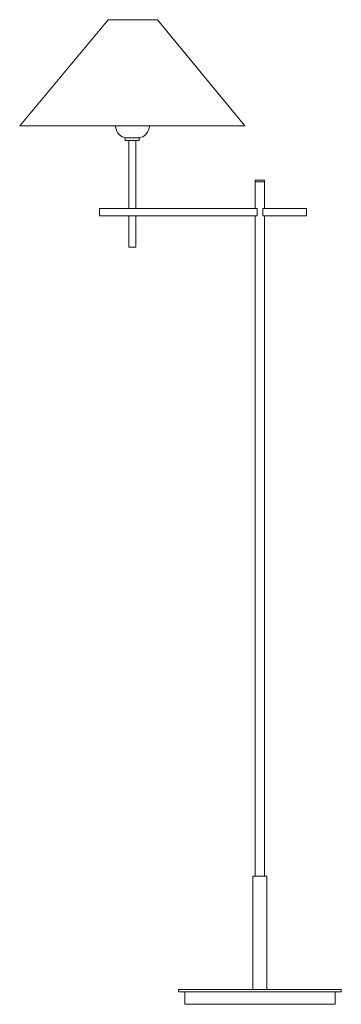
# Model space of a CAD drawing. Units: inches. Extents: x 0 to 17, y -52 to 0.
import ezdxf

# ---------------------------------------------------------------- set-up
doc = ezdxf.new("R2010")
doc.units = ezdxf.units.IN
doc.header["$MEASUREMENT"] = 0
doc.layers.add('Layer 1', color=7, linetype='Continuous')

# ---------------------------------------------------------------- blocks, each defined once
blk = doc.blocks.new('block 3')
at = {"layer": 'Layer 1', "color": 18, "lineweight": 18, "true_color": 0x010101}
for points in [[(5.065, -5.649), (5.096, -5.806), (5.174, -5.962), (5.268, -6.088), (5.41, -6.181), (5.566, -6.228)], [(6.351, -6.228), (6.507, -6.181), (6.649, -6.088), (6.743, -5.962), (6.821, -5.806), (6.853, -5.649)], [(5.566, -6.244), (6.335, -6.244)], [(5.582, -6.26), (5.566, -6.244)], [(6.225, -6.385), (5.582, -6.385), (5.582, -6.26)], [(6.225, -6.385), (5.582, -6.385)], [(6.147, -9.97), (6.147, -6.385), (5.77, -6.385), (5.77, -9.97)], [(6.131, -6.385), (5.802, -6.385)], [(5.959, -6.385), (6.319, -6.385)], [(6.319, -6.385), (6.319, -6.26)], [(6.351, -6.244), (6.335, -6.26)], [(12.859, -8.561), (12.938, -8.561), (12.938, -8.467), (12.452, -8.467), (12.452, -8.561), (12.703, -8.561)], [(12.938, -8.561), (12.452, -8.561), (12.452, -9.97)], [(12.938, -8.561), (12.938, -9.97)], [(12.546, -9.97), (4.218, -9.97), (4.218, -10.361), (12.546, -10.361)], [(6.147, -12.005), (6.147, -10.361), (5.77, -10.361), (5.77, -12.005), (6.147, -12.005)], [(12.452, -10.361), (12.452, -45.238), (12.703, -45.238)], [(12.546, -9.97), (12.546, -10.361)], [(15.165, -9.97), (12.844, -9.97), (12.844, -10.361)], [(12.844, -10.361), (15.165, -10.361)], [(12.938, -10.361), (12.938, -45.238)], [(15.165, -9.97), (15.165, -10.361)], [(12.326, -51.217), (13.063, -51.217), (13.063, -45.238), (12.326, -45.238), (12.326, -51.217)], [(12.922, -45.238), (12.938, -45.238)], [(8.735, -51.343), (8.735, -52), (16.671, -52), (16.671, -51.343), (17, -51.343), (17, -51.217), (8.39, -51.217), (8.39, -51.343)], [(17, -51.343), (8.39, -51.343)], [(12.483, -51.217), (12.906, -51.217)]]:
    blk.add_lwpolyline(points, dxfattribs=at)
blk = doc.blocks.new('block 2')
at = {"layer": 'Layer 1', "color": 18, "lineweight": 18, "true_color": 0x010101}
blk.add_lwpolyline([(7.283, 0), (11.901, -5.612), (0, -5.612), (4.669, 0), (7.283, 0)], dxfattribs=at)
at = {"layer": 'Layer 1'}
blk.add_blockref('block 3', (0, 0), dxfattribs=at)

msp = doc.modelspace()

# ---------------------------------------------------------------- block references
at = {"layer": 'Layer 1'}
msp.add_blockref('block 2', (0, 0), dxfattribs=at)

doc.saveas('drawing.dxf')
